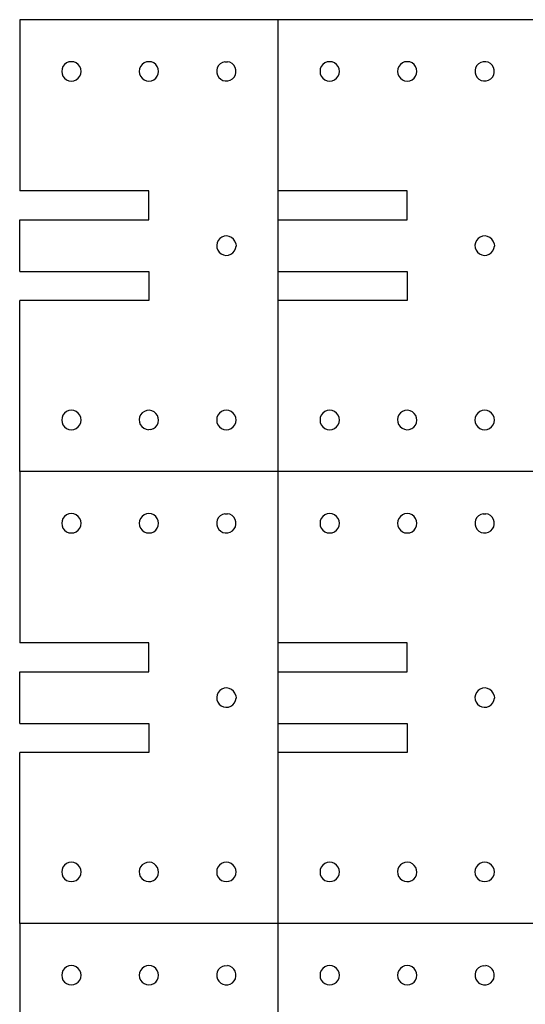
# Model space of a CAD drawing. Units: inches. Extents: x -262 to 220, y -172 to 135.
# Drawn here: x -262 to -184, y -25 to 128 of the extents above; entities that cross this region are included whole.
import ezdxf

# ---------------------------------------------------------------- set-up
doc = ezdxf.new("R2010")
doc.units = ezdxf.units.IN
doc.header["$MEASUREMENT"] = 0

msp = doc.modelspace()

# ---------------------------------------------------------------- linework, layer by layer
at = {"color": 178, "true_color": 0x000000}
for p, q in [((-262.22, 127.85), (-262.22, 101.35)), ((-222.22, 127.85), (-262.22, 127.85)), ((-182.22, 127.85), (-222.22, 127.85)), ((-222.22, 101.35), (-222.22, 127.85)), ((-255.52, 120.6), (-255.67, 120.24)), ((-255.28, 120.91), (-255.52, 120.6)), ((-254.97, 121.15), (-255.28, 120.91)), ((-254.61, 121.3), (-254.97, 121.15)), ((-254.22, 121.35), (-254.61, 121.3)), ((-253.83, 121.3), (-254.22, 121.35)), ((-253.47, 121.15), (-253.83, 121.3)), ((-253.16, 120.91), (-253.47, 121.15)), ((-252.92, 120.6), (-253.16, 120.91)), ((-252.77, 120.24), (-252.92, 120.6)), ((-243.52, 120.6), (-243.67, 120.24)), ((-243.28, 120.91), (-243.52, 120.6)), ((-242.97, 121.15), (-243.28, 120.91)), ((-242.61, 121.3), (-242.97, 121.15)), ((-242.22, 121.35), (-242.61, 121.3)), ((-241.83, 121.3), (-242.22, 121.35)), ((-241.47, 121.15), (-241.83, 121.3)), ((-241.16, 120.91), (-241.47, 121.15)), ((-240.92, 120.6), (-241.16, 120.91)), ((-240.77, 120.24), (-240.92, 120.6)), ((-231.43, 120.74), (-231.62, 120.39)), ((-231.16, 121.02), (-231.43, 120.74)), ((-230.83, 121.22), (-231.16, 121.02)), ((-230.45, 121.33), (-230.83, 121.22)), ((-230.45, 121.33), (-230.06, 121.34)), ((-229.68, 121.25), (-230.06, 121.34)), ((-229.34, 121.06), (-229.68, 121.25)), ((-229.05, 120.79), (-229.34, 121.06)), ((-228.85, 120.46), (-229.05, 120.79)), ((-215.52, 120.6), (-215.67, 120.24)), ((-215.28, 120.91), (-215.52, 120.6)), ((-214.97, 121.15), (-215.28, 120.91)), ((-214.61, 121.3), (-214.97, 121.15)), ((-214.22, 121.35), (-214.61, 121.3)), ((-213.83, 121.3), (-214.22, 121.35)), ((-213.47, 121.15), (-213.83, 121.3)), ((-213.16, 120.91), (-213.47, 121.15)), ((-212.92, 120.6), (-213.16, 120.91)), ((-212.77, 120.24), (-212.92, 120.6)), ((-203.52, 120.6), (-203.67, 120.24)), ((-203.28, 120.91), (-203.52, 120.6)), ((-202.97, 121.15), (-203.28, 120.91)), ((-202.61, 121.3), (-202.97, 121.15)), ((-202.22, 121.35), (-202.61, 121.3)), ((-201.83, 121.3), (-202.22, 121.35)), ((-201.47, 121.15), (-201.83, 121.3)), ((-201.16, 120.91), (-201.47, 121.15)), ((-200.92, 120.6), (-201.16, 120.91)), ((-200.77, 120.24), (-200.92, 120.6)), ((-191.43, 120.74), (-191.62, 120.39)), ((-191.16, 121.02), (-191.43, 120.74)), ((-190.83, 121.22), (-191.16, 121.02)), ((-190.45, 121.33), (-190.83, 121.22)), ((-190.06, 121.34), (-190.45, 121.33)), ((-189.68, 121.25), (-190.06, 121.34)), ((-189.34, 121.06), (-189.68, 121.25)), ((-189.05, 120.79), (-189.34, 121.06)), ((-188.85, 120.46), (-189.05, 120.79)), ((-255.67, 120.24), (-255.72, 119.85)), ((-255.72, 119.85), (-255.67, 119.46)), ((-255.67, 119.46), (-255.52, 119.1)), ((-255.52, 119.1), (-255.28, 118.79)), ((-253.16, 118.79), (-252.92, 119.1)), ((-252.92, 119.1), (-252.77, 119.46)), ((-252.72, 119.85), (-252.77, 120.24)), ((-252.77, 119.46), (-252.72, 119.85)), ((-243.67, 120.24), (-243.72, 119.85)), ((-243.72, 119.85), (-243.67, 119.46)), ((-243.67, 119.46), (-243.52, 119.1)), ((-243.52, 119.1), (-243.28, 118.79)), ((-241.16, 118.79), (-240.92, 119.1)), ((-240.92, 119.1), (-240.77, 119.46)), ((-240.72, 119.85), (-240.77, 120.24)), ((-240.77, 119.46), (-240.72, 119.85)), ((-231.62, 120.39), (-231.71, 120.01)), ((-231.71, 120.01), (-231.7, 119.62)), ((-231.7, 119.62), (-231.59, 119.24)), ((-231.59, 119.24), (-231.39, 118.91)), ((-229.28, 118.68), (-229.01, 118.97)), ((-229.01, 118.97), (-228.82, 119.31)), ((-228.74, 120.08), (-228.85, 120.46)), ((-228.82, 119.31), (-228.73, 119.69)), ((-228.73, 119.69), (-228.74, 120.08)), ((-215.67, 120.24), (-215.72, 119.85)), ((-215.72, 119.85), (-215.67, 119.46)), ((-215.67, 119.46), (-215.52, 119.1)), ((-215.52, 119.1), (-215.28, 118.79)), ((-213.16, 118.79), (-212.92, 119.1)), ((-212.92, 119.1), (-212.77, 119.46)), ((-212.72, 119.85), (-212.77, 120.24)), ((-212.77, 119.46), (-212.72, 119.85)), ((-203.67, 120.24), (-203.72, 119.85)), ((-203.72, 119.85), (-203.67, 119.46)), ((-203.67, 119.46), (-203.52, 119.1)), ((-203.52, 119.1), (-203.28, 118.79)), ((-201.16, 118.79), (-200.92, 119.1)), ((-200.92, 119.1), (-200.77, 119.46)), ((-200.72, 119.85), (-200.77, 120.24)), ((-200.77, 119.46), (-200.72, 119.85)), ((-191.62, 120.39), (-191.71, 120.01)), ((-191.71, 120.01), (-191.7, 119.62)), ((-191.7, 119.62), (-191.59, 119.24)), ((-191.59, 119.24), (-191.39, 118.91)), ((-189.28, 118.68), (-189.01, 118.97)), ((-189.01, 118.97), (-188.82, 119.31)), ((-188.74, 120.08), (-188.85, 120.46)), ((-188.82, 119.31), (-188.73, 119.69)), ((-188.73, 119.69), (-188.74, 120.08)), ((-255.28, 118.79), (-254.97, 118.55)), ((-254.97, 118.55), (-254.61, 118.4)), ((-254.61, 118.4), (-254.22, 118.35)), ((-254.22, 118.35), (-253.83, 118.4)), ((-253.83, 118.4), (-253.47, 118.55)), ((-253.47, 118.55), (-253.16, 118.79)), ((-243.28, 118.79), (-242.97, 118.55)), ((-242.97, 118.55), (-242.61, 118.4)), ((-242.61, 118.4), (-242.22, 118.35)), ((-242.22, 118.35), (-241.83, 118.4)), ((-241.83, 118.4), (-241.47, 118.55)), ((-241.47, 118.55), (-241.16, 118.79)), ((-231.39, 118.91), (-231.1, 118.64)), ((-231.1, 118.64), (-230.76, 118.45)), ((-230.76, 118.45), (-230.38, 118.36)), ((-230.38, 118.36), (-229.99, 118.37)), ((-229.99, 118.37), (-229.61, 118.48)), ((-229.61, 118.48), (-229.28, 118.68)), ((-215.28, 118.79), (-214.97, 118.55)), ((-214.97, 118.55), (-214.61, 118.4)), ((-214.61, 118.4), (-214.22, 118.35)), ((-214.22, 118.35), (-213.83, 118.4)), ((-213.83, 118.4), (-213.47, 118.55)), ((-213.47, 118.55), (-213.16, 118.79)), ((-203.28, 118.79), (-202.97, 118.55)), ((-202.97, 118.55), (-202.61, 118.4)), ((-202.61, 118.4), (-202.22, 118.35)), ((-202.22, 118.35), (-201.83, 118.4)), ((-201.83, 118.4), (-201.47, 118.55)), ((-201.47, 118.55), (-201.16, 118.79)), ((-191.39, 118.91), (-191.1, 118.64)), ((-191.1, 118.64), (-190.76, 118.45)), ((-190.76, 118.45), (-190.38, 118.36)), ((-190.38, 118.36), (-189.99, 118.37)), ((-189.99, 118.37), (-189.61, 118.48)), ((-189.61, 118.48), (-189.28, 118.68)), ((-242.22, 101.35), (-262.22, 101.35)), ((-242.22, 96.85), (-242.22, 101.35)), ((-202.22, 101.35), (-222.22, 101.35)), ((-222.22, 96.85), (-222.22, 101.35)), ((-202.22, 96.85), (-202.22, 101.35)), ((-262.22, 96.85), (-242.22, 96.85)), ((-262.22, 88.85), (-262.22, 96.85)), ((-222.22, 88.85), (-222.22, 96.85)), ((-222.22, 96.85), (-202.22, 96.85)), ((-231.65, 93.3), (-231.72, 92.91)), ((-231.49, 93.66), (-231.65, 93.3)), ((-231.24, 93.96), (-231.49, 93.66)), ((-230.92, 94.18), (-231.24, 93.96)), ((-230.55, 94.32), (-230.92, 94.18)), ((-230.16, 94.35), (-230.55, 94.32)), ((-229.77, 94.28), (-230.16, 94.35)), ((-229.42, 94.12), (-229.77, 94.28)), ((-229.12, 93.87), (-229.42, 94.12)), ((-228.89, 93.55), (-229.12, 93.87)), ((-228.76, 93.18), (-228.89, 93.55)), ((-228.76, 93.18), (-228.72, 92.79)), ((-191.65, 93.3), (-191.72, 92.91)), ((-191.49, 93.66), (-191.65, 93.3)), ((-191.24, 93.96), (-191.49, 93.66)), ((-190.92, 94.18), (-191.24, 93.96)), ((-190.55, 94.32), (-190.92, 94.18)), ((-190.16, 94.35), (-190.55, 94.32)), ((-189.77, 94.28), (-190.16, 94.35)), ((-189.42, 94.12), (-189.77, 94.28)), ((-189.12, 93.87), (-189.42, 94.12)), ((-188.89, 93.55), (-189.12, 93.87)), ((-188.76, 93.18), (-188.89, 93.55)), ((-188.76, 93.18), (-188.72, 92.79)), ((-231.72, 92.91), (-231.69, 92.52)), ((-231.69, 92.52), (-231.55, 92.16)), ((-231.55, 92.16), (-231.33, 91.84)), ((-231.33, 91.84), (-231.03, 91.59)), ((-231.03, 91.59), (-230.67, 91.42)), ((-229.89, 91.39), (-229.53, 91.52)), ((-229.53, 91.52), (-229.21, 91.75)), ((-229.21, 91.75), (-228.95, 92.05)), ((-228.95, 92.05), (-228.79, 92.4)), ((-228.79, 92.4), (-228.72, 92.79)), ((-191.72, 92.91), (-191.69, 92.52)), ((-191.69, 92.52), (-191.55, 92.16)), ((-191.55, 92.16), (-191.33, 91.84)), ((-191.33, 91.84), (-191.03, 91.59)), ((-191.03, 91.59), (-190.67, 91.42)), ((-189.89, 91.39), (-189.53, 91.52)), ((-189.53, 91.52), (-189.21, 91.75)), ((-189.21, 91.75), (-188.95, 92.05)), ((-188.95, 92.05), (-188.79, 92.4)), ((-188.79, 92.4), (-188.72, 92.79)), ((-230.67, 91.42), (-230.28, 91.35)), ((-230.28, 91.35), (-229.89, 91.39)), ((-190.67, 91.42), (-190.28, 91.35)), ((-190.28, 91.35), (-189.89, 91.39)), ((-262.22, 88.85), (-242.22, 88.85)), ((-242.22, 88.85), (-242.22, 84.35)), ((-222.22, 88.85), (-202.22, 88.85)), ((-222.22, 84.35), (-222.22, 88.85)), ((-202.22, 88.85), (-202.22, 84.35)), ((-262.22, 57.85), (-262.22, 84.35)), ((-242.22, 84.35), (-262.22, 84.35)), ((-202.22, 84.35), (-222.22, 84.35)), ((-222.22, 57.85), (-222.22, 84.35)), ((-254.97, 67.15), (-255.28, 66.91)), ((-254.61, 67.3), (-254.97, 67.15)), ((-254.22, 67.35), (-254.61, 67.3)), ((-253.83, 67.3), (-254.22, 67.35)), ((-253.47, 67.15), (-253.83, 67.3)), ((-253.16, 66.91), (-253.47, 67.15)), ((-242.92, 67.18), (-243.24, 66.95)), ((-242.56, 67.31), (-242.92, 67.18)), ((-242.17, 67.35), (-242.56, 67.31)), ((-241.78, 67.29), (-242.17, 67.35)), ((-241.42, 67.12), (-241.78, 67.29)), ((-241.12, 66.87), (-241.42, 67.12)), ((-230.97, 67.15), (-231.28, 66.91)), ((-230.61, 67.3), (-230.97, 67.15)), ((-230.22, 67.35), (-230.61, 67.3)), ((-229.83, 67.3), (-230.22, 67.35)), ((-229.47, 67.15), (-229.83, 67.3)), ((-229.16, 66.91), (-229.47, 67.15)), ((-214.97, 67.15), (-215.28, 66.91)), ((-214.61, 67.3), (-214.97, 67.15)), ((-214.22, 67.35), (-214.61, 67.3)), ((-213.83, 67.3), (-214.22, 67.35)), ((-213.47, 67.15), (-213.83, 67.3)), ((-213.16, 66.91), (-213.47, 67.15)), ((-202.92, 67.18), (-203.24, 66.95)), ((-202.56, 67.31), (-202.92, 67.18)), ((-202.17, 67.35), (-202.56, 67.31)), ((-201.78, 67.29), (-202.17, 67.35)), ((-201.42, 67.12), (-201.78, 67.29)), ((-201.12, 66.87), (-201.42, 67.12)), ((-190.97, 67.15), (-191.28, 66.91)), ((-190.61, 67.3), (-190.97, 67.15)), ((-190.22, 67.35), (-190.61, 67.3)), ((-189.83, 67.3), (-190.22, 67.35)), ((-189.47, 67.15), (-189.83, 67.3)), ((-189.16, 66.91), (-189.47, 67.15)), ((-255.67, 66.24), (-255.72, 65.85)), ((-255.72, 65.85), (-255.67, 65.46)), ((-255.52, 66.6), (-255.67, 66.24)), ((-255.28, 66.91), (-255.52, 66.6)), ((-252.92, 66.6), (-253.16, 66.91)), ((-252.77, 66.24), (-252.92, 66.6)), ((-252.72, 65.85), (-252.77, 66.24)), ((-252.77, 65.46), (-252.72, 65.85)), ((-243.65, 66.29), (-243.72, 65.91)), ((-243.72, 65.91), (-243.68, 65.52)), ((-243.49, 66.65), (-243.65, 66.29)), ((-243.24, 66.95), (-243.49, 66.65)), ((-240.9, 66.55), (-241.12, 66.87)), ((-240.76, 66.19), (-240.9, 66.55)), ((-240.79, 65.41), (-240.72, 65.8)), ((-240.72, 65.8), (-240.76, 66.19)), ((-231.67, 66.24), (-231.72, 65.85)), ((-231.72, 65.85), (-231.67, 65.46)), ((-231.52, 66.6), (-231.67, 66.24)), ((-231.28, 66.91), (-231.52, 66.6)), ((-228.92, 66.6), (-229.16, 66.91)), ((-228.77, 66.24), (-228.92, 66.6)), ((-228.72, 65.85), (-228.77, 66.24)), ((-228.77, 65.46), (-228.72, 65.85)), ((-215.67, 66.24), (-215.72, 65.85)), ((-215.72, 65.85), (-215.67, 65.46)), ((-215.52, 66.6), (-215.67, 66.24)), ((-215.28, 66.91), (-215.52, 66.6)), ((-212.92, 66.6), (-213.16, 66.91)), ((-212.77, 66.24), (-212.92, 66.6)), ((-212.72, 65.85), (-212.77, 66.24)), ((-212.77, 65.46), (-212.72, 65.85)), ((-203.65, 66.29), (-203.72, 65.91)), ((-203.72, 65.91), (-203.68, 65.52)), ((-203.49, 66.65), (-203.65, 66.29)), ((-203.24, 66.95), (-203.49, 66.65)), ((-200.9, 66.55), (-201.12, 66.87)), ((-200.76, 66.19), (-200.9, 66.55)), ((-200.79, 65.41), (-200.72, 65.8)), ((-200.72, 65.8), (-200.76, 66.19)), ((-191.67, 66.24), (-191.72, 65.85)), ((-191.72, 65.85), (-191.67, 65.46)), ((-191.52, 66.6), (-191.67, 66.24)), ((-191.28, 66.91), (-191.52, 66.6)), ((-188.92, 66.6), (-189.16, 66.91)), ((-188.77, 66.24), (-188.92, 66.6)), ((-188.72, 65.85), (-188.77, 66.24)), ((-188.77, 65.46), (-188.72, 65.85)), ((-255.67, 65.46), (-255.52, 65.1)), ((-255.52, 65.1), (-255.28, 64.79)), ((-255.28, 64.79), (-254.97, 64.55)), ((-254.97, 64.55), (-254.61, 64.4)), ((-254.61, 64.4), (-254.22, 64.35)), ((-254.22, 64.35), (-253.83, 64.4)), ((-253.83, 64.4), (-253.47, 64.55)), ((-253.47, 64.55), (-253.16, 64.79)), ((-253.16, 64.79), (-252.92, 65.1)), ((-252.92, 65.1), (-252.77, 65.46)), ((-243.68, 65.52), (-243.55, 65.15)), ((-243.55, 65.15), (-243.32, 64.83)), ((-243.32, 64.83), (-243.02, 64.58)), ((-243.02, 64.58), (-242.66, 64.42)), ((-242.66, 64.42), (-242.28, 64.35)), ((-241.89, 64.39), (-242.28, 64.35)), ((-241.89, 64.39), (-241.52, 64.53)), ((-241.52, 64.53), (-241.2, 64.75)), ((-241.2, 64.75), (-240.95, 65.05)), ((-240.95, 65.05), (-240.79, 65.41)), ((-231.67, 65.46), (-231.52, 65.1)), ((-231.52, 65.1), (-231.28, 64.79)), ((-231.28, 64.79), (-230.97, 64.55)), ((-230.97, 64.55), (-230.61, 64.4)), ((-230.61, 64.4), (-230.22, 64.35)), ((-230.22, 64.35), (-229.83, 64.4)), ((-229.83, 64.4), (-229.47, 64.55)), ((-229.47, 64.55), (-229.16, 64.79)), ((-229.16, 64.79), (-228.92, 65.1)), ((-228.92, 65.1), (-228.77, 65.46)), ((-215.67, 65.46), (-215.52, 65.1)), ((-215.52, 65.1), (-215.28, 64.79)), ((-215.28, 64.79), (-214.97, 64.55)), ((-214.97, 64.55), (-214.61, 64.4)), ((-214.61, 64.4), (-214.22, 64.35)), ((-214.22, 64.35), (-213.83, 64.4)), ((-213.83, 64.4), (-213.47, 64.55)), ((-213.47, 64.55), (-213.16, 64.79)), ((-213.16, 64.79), (-212.92, 65.1)), ((-212.92, 65.1), (-212.77, 65.46)), ((-203.68, 65.52), (-203.55, 65.15)), ((-203.55, 65.15), (-203.32, 64.83)), ((-203.32, 64.83), (-203.02, 64.58)), ((-203.02, 64.58), (-202.66, 64.42)), ((-202.66, 64.42), (-202.28, 64.35)), ((-202.28, 64.35), (-201.89, 64.39)), ((-201.89, 64.39), (-201.52, 64.53)), ((-201.52, 64.53), (-201.2, 64.75)), ((-201.2, 64.75), (-200.95, 65.05)), ((-200.95, 65.05), (-200.79, 65.41)), ((-191.67, 65.46), (-191.52, 65.1)), ((-191.52, 65.1), (-191.28, 64.79)), ((-191.28, 64.79), (-190.97, 64.55)), ((-190.97, 64.55), (-190.61, 64.4)), ((-190.61, 64.4), (-190.22, 64.35)), ((-190.22, 64.35), (-189.83, 64.4)), ((-189.83, 64.4), (-189.47, 64.55)), ((-189.47, 64.55), (-189.16, 64.79)), ((-189.16, 64.79), (-188.92, 65.1)), ((-188.92, 65.1), (-188.77, 65.46)), ((-262.22, 57.85), (-262.22, 31.35)), ((-222.22, 57.85), (-262.22, 57.85)), ((-222.22, 31.35), (-222.22, 57.85)), ((-182.22, 57.85), (-222.22, 57.85)), ((-255.52, 50.6), (-255.67, 50.24)), ((-255.28, 50.91), (-255.52, 50.6)), ((-254.97, 51.15), (-255.28, 50.91)), ((-254.61, 51.3), (-254.97, 51.15)), ((-254.22, 51.35), (-254.61, 51.3)), ((-253.83, 51.3), (-254.22, 51.35)), ((-253.47, 51.15), (-253.83, 51.3)), ((-253.16, 50.91), (-253.47, 51.15)), ((-252.92, 50.6), (-253.16, 50.91)), ((-252.77, 50.24), (-252.92, 50.6)), ((-243.52, 50.6), (-243.67, 50.24)), ((-243.28, 50.91), (-243.52, 50.6)), ((-242.97, 51.15), (-243.28, 50.91)), ((-242.61, 51.3), (-242.97, 51.15)), ((-242.22, 51.35), (-242.61, 51.3)), ((-241.83, 51.3), (-242.22, 51.35)), ((-241.47, 51.15), (-241.83, 51.3)), ((-241.16, 50.91), (-241.47, 51.15)), ((-240.92, 50.6), (-241.16, 50.91)), ((-240.77, 50.24), (-240.92, 50.6)), ((-231.62, 50.39), (-231.71, 50.01)), ((-231.43, 50.74), (-231.62, 50.39)), ((-231.16, 51.02), (-231.43, 50.74)), ((-230.83, 51.22), (-231.16, 51.02)), ((-230.45, 51.33), (-230.83, 51.22)), ((-230.45, 51.33), (-230.06, 51.34)), ((-229.68, 51.25), (-230.06, 51.34)), ((-229.34, 51.06), (-229.68, 51.25)), ((-229.05, 50.79), (-229.34, 51.06)), ((-228.85, 50.46), (-229.05, 50.79)), ((-228.74, 50.08), (-228.85, 50.46)), ((-215.52, 50.6), (-215.67, 50.24)), ((-215.28, 50.91), (-215.52, 50.6)), ((-214.97, 51.15), (-215.28, 50.91)), ((-214.61, 51.3), (-214.97, 51.15)), ((-214.22, 51.35), (-214.61, 51.3)), ((-213.83, 51.3), (-214.22, 51.35)), ((-213.47, 51.15), (-213.83, 51.3)), ((-213.16, 50.91), (-213.47, 51.15)), ((-212.92, 50.6), (-213.16, 50.91)), ((-212.77, 50.24), (-212.92, 50.6)), ((-203.52, 50.6), (-203.67, 50.24)), ((-203.28, 50.91), (-203.52, 50.6)), ((-202.97, 51.15), (-203.28, 50.91)), ((-202.61, 51.3), (-202.97, 51.15)), ((-202.22, 51.35), (-202.61, 51.3)), ((-201.83, 51.3), (-202.22, 51.35)), ((-201.47, 51.15), (-201.83, 51.3)), ((-201.16, 50.91), (-201.47, 51.15)), ((-200.92, 50.6), (-201.16, 50.91)), ((-200.77, 50.24), (-200.92, 50.6)), ((-191.62, 50.39), (-191.71, 50.01)), ((-191.43, 50.74), (-191.62, 50.39)), ((-191.16, 51.02), (-191.43, 50.74)), ((-190.83, 51.22), (-191.16, 51.02)), ((-190.45, 51.33), (-190.83, 51.22)), ((-190.45, 51.33), (-190.06, 51.34)), ((-189.68, 51.25), (-190.06, 51.34)), ((-189.34, 51.06), (-189.68, 51.25)), ((-189.05, 50.79), (-189.34, 51.06)), ((-188.85, 50.46), (-189.05, 50.79)), ((-188.74, 50.08), (-188.85, 50.46)), ((-255.67, 50.24), (-255.72, 49.85)), ((-255.72, 49.85), (-255.67, 49.46)), ((-255.67, 49.46), (-255.52, 49.1)), ((-255.52, 49.1), (-255.28, 48.79)), ((-253.16, 48.79), (-252.92, 49.1)), ((-252.92, 49.1), (-252.77, 49.46)), ((-252.72, 49.85), (-252.77, 50.24)), ((-252.77, 49.46), (-252.72, 49.85)), ((-243.67, 50.24), (-243.72, 49.85)), ((-243.72, 49.85), (-243.67, 49.46)), ((-243.67, 49.46), (-243.52, 49.1)), ((-243.52, 49.1), (-243.28, 48.79)), ((-241.16, 48.79), (-240.92, 49.1)), ((-240.92, 49.1), (-240.77, 49.46)), ((-240.72, 49.85), (-240.77, 50.24)), ((-240.77, 49.46), (-240.72, 49.85)), ((-231.71, 50.01), (-231.7, 49.62)), ((-231.7, 49.62), (-231.59, 49.24)), ((-231.59, 49.24), (-231.39, 48.91)), ((-231.39, 48.91), (-231.1, 48.64)), ((-229.28, 48.68), (-229.01, 48.97)), ((-229.01, 48.97), (-228.82, 49.31)), ((-228.82, 49.31), (-228.73, 49.69)), ((-228.73, 49.69), (-228.74, 50.08)), ((-215.67, 50.24), (-215.72, 49.85)), ((-215.72, 49.85), (-215.67, 49.46)), ((-215.67, 49.46), (-215.52, 49.1)), ((-215.52, 49.1), (-215.28, 48.79)), ((-213.16, 48.79), (-212.92, 49.1)), ((-212.92, 49.1), (-212.77, 49.46)), ((-212.72, 49.85), (-212.77, 50.24)), ((-212.77, 49.46), (-212.72, 49.85)), ((-203.67, 50.24), (-203.72, 49.85)), ((-203.72, 49.85), (-203.67, 49.46)), ((-203.67, 49.46), (-203.52, 49.1)), ((-203.52, 49.1), (-203.28, 48.79)), ((-201.16, 48.79), (-200.92, 49.1)), ((-200.92, 49.1), (-200.77, 49.46)), ((-200.72, 49.85), (-200.77, 50.24)), ((-200.77, 49.46), (-200.72, 49.85)), ((-191.71, 50.01), (-191.7, 49.62)), ((-191.7, 49.62), (-191.59, 49.24)), ((-191.59, 49.24), (-191.39, 48.91)), ((-191.39, 48.91), (-191.1, 48.64)), ((-189.28, 48.68), (-189.01, 48.97)), ((-189.01, 48.97), (-188.82, 49.31)), ((-188.82, 49.31), (-188.73, 49.69)), ((-188.73, 49.69), (-188.74, 50.08)), ((-255.28, 48.79), (-254.97, 48.55)), ((-254.97, 48.55), (-254.61, 48.4)), ((-254.61, 48.4), (-254.22, 48.35)), ((-254.22, 48.35), (-253.83, 48.4)), ((-253.83, 48.4), (-253.47, 48.55)), ((-253.47, 48.55), (-253.16, 48.79)), ((-243.28, 48.79), (-242.97, 48.55)), ((-242.97, 48.55), (-242.61, 48.4)), ((-242.61, 48.4), (-242.22, 48.35)), ((-242.22, 48.35), (-241.83, 48.4)), ((-241.83, 48.4), (-241.47, 48.55)), ((-241.47, 48.55), (-241.16, 48.79)), ((-231.1, 48.64), (-230.76, 48.45)), ((-230.76, 48.45), (-230.38, 48.36)), ((-230.38, 48.36), (-229.99, 48.37)), ((-229.99, 48.37), (-229.61, 48.48)), ((-229.61, 48.48), (-229.28, 48.68)), ((-215.28, 48.79), (-214.97, 48.55)), ((-214.97, 48.55), (-214.61, 48.4)), ((-214.61, 48.4), (-214.22, 48.35)), ((-214.22, 48.35), (-213.83, 48.4)), ((-213.83, 48.4), (-213.47, 48.55)), ((-213.47, 48.55), (-213.16, 48.79)), ((-203.28, 48.79), (-202.97, 48.55)), ((-202.97, 48.55), (-202.61, 48.4)), ((-202.61, 48.4), (-202.22, 48.35)), ((-202.22, 48.35), (-201.83, 48.4)), ((-201.83, 48.4), (-201.47, 48.55)), ((-201.47, 48.55), (-201.16, 48.79)), ((-191.1, 48.64), (-190.76, 48.45)), ((-190.76, 48.45), (-190.38, 48.36)), ((-190.38, 48.36), (-189.99, 48.37)), ((-189.99, 48.37), (-189.61, 48.48)), ((-189.61, 48.48), (-189.28, 48.68)), ((-242.22, 31.35), (-262.22, 31.35)), ((-242.22, 26.85), (-242.22, 31.35)), ((-222.22, 26.85), (-222.22, 31.35)), ((-202.22, 31.35), (-222.22, 31.35)), ((-202.22, 26.85), (-202.22, 31.35)), ((-262.22, 26.85), (-242.22, 26.85)), ((-262.22, 18.85), (-262.22, 26.85)), ((-222.22, 18.85), (-222.22, 26.85)), ((-222.22, 26.85), (-202.22, 26.85)), ((-231.65, 23.3), (-231.72, 22.91)), ((-231.72, 22.91), (-231.69, 22.52)), ((-231.49, 23.66), (-231.65, 23.3)), ((-231.24, 23.96), (-231.49, 23.66)), ((-230.92, 24.18), (-231.24, 23.96)), ((-230.55, 24.32), (-230.92, 24.18)), ((-230.16, 24.35), (-230.55, 24.32)), ((-229.77, 24.28), (-230.16, 24.35)), ((-229.42, 24.12), (-229.77, 24.28)), ((-229.12, 23.87), (-229.42, 24.12)), ((-228.89, 23.55), (-229.12, 23.87)), ((-228.76, 23.18), (-228.89, 23.55)), ((-228.76, 23.18), (-228.72, 22.79)), ((-191.65, 23.3), (-191.72, 22.91)), ((-191.72, 22.91), (-191.69, 22.52)), ((-191.49, 23.66), (-191.65, 23.3)), ((-191.24, 23.96), (-191.49, 23.66)), ((-190.92, 24.18), (-191.24, 23.96)), ((-190.55, 24.32), (-190.92, 24.18)), ((-190.16, 24.35), (-190.55, 24.32)), ((-189.77, 24.28), (-190.16, 24.35)), ((-189.42, 24.12), (-189.77, 24.28)), ((-189.12, 23.87), (-189.42, 24.12)), ((-188.89, 23.55), (-189.12, 23.87)), ((-188.76, 23.18), (-188.89, 23.55)), ((-188.76, 23.18), (-188.72, 22.79)), ((-231.69, 22.52), (-231.55, 22.16)), ((-231.55, 22.16), (-231.33, 21.84)), ((-231.33, 21.84), (-231.03, 21.59)), ((-231.03, 21.59), (-230.67, 21.42)), ((-230.67, 21.42), (-230.28, 21.35)), ((-230.28, 21.35), (-229.89, 21.39)), ((-229.89, 21.39), (-229.53, 21.52)), ((-229.53, 21.52), (-229.21, 21.75)), ((-229.21, 21.75), (-228.95, 22.05)), ((-228.95, 22.05), (-228.79, 22.4)), ((-228.79, 22.4), (-228.72, 22.79)), ((-191.69, 22.52), (-191.55, 22.16)), ((-191.55, 22.16), (-191.33, 21.84)), ((-191.33, 21.84), (-191.03, 21.59)), ((-191.03, 21.59), (-190.67, 21.42)), ((-190.67, 21.42), (-190.28, 21.35)), ((-190.28, 21.35), (-189.89, 21.39)), ((-189.89, 21.39), (-189.53, 21.52)), ((-189.53, 21.52), (-189.21, 21.75)), ((-189.21, 21.75), (-188.95, 22.05)), ((-188.95, 22.05), (-188.79, 22.4)), ((-188.79, 22.4), (-188.72, 22.79)), ((-262.22, 18.85), (-242.22, 18.85)), ((-242.22, 18.85), (-242.22, 14.35)), ((-222.22, 14.35), (-222.22, 18.85)), ((-222.22, 18.85), (-202.22, 18.85)), ((-202.22, 18.85), (-202.22, 14.35)), ((-262.22, -12.15), (-262.22, 14.35)), ((-242.22, 14.35), (-262.22, 14.35)), ((-222.22, -12.15), (-222.22, 14.35)), ((-202.22, 14.35), (-222.22, 14.35)), ((-254.97, -2.85), (-255.28, -3.09)), ((-254.61, -2.7), (-254.97, -2.85)), ((-254.22, -2.65), (-254.61, -2.7)), ((-253.83, -2.7), (-254.22, -2.65)), ((-253.47, -2.85), (-253.83, -2.7)), ((-253.16, -3.09), (-253.47, -2.85)), ((-243.24, -3.05), (-243.49, -3.35)), ((-242.92, -2.82), (-243.24, -3.05)), ((-242.56, -2.69), (-242.92, -2.82)), ((-242.17, -2.65), (-242.56, -2.69)), ((-241.78, -2.71), (-242.17, -2.65)), ((-241.42, -2.88), (-241.78, -2.71)), ((-241.12, -3.13), (-241.42, -2.88)), ((-230.97, -2.85), (-231.28, -3.09)), ((-230.61, -2.7), (-230.97, -2.85)), ((-230.22, -2.65), (-230.61, -2.7)), ((-229.83, -2.7), (-230.22, -2.65)), ((-229.47, -2.85), (-229.83, -2.7)), ((-229.16, -3.09), (-229.47, -2.85)), ((-214.97, -2.85), (-215.28, -3.09)), ((-214.61, -2.7), (-214.97, -2.85)), ((-214.22, -2.65), (-214.61, -2.7)), ((-213.83, -2.7), (-214.22, -2.65)), ((-213.47, -2.85), (-213.83, -2.7)), ((-213.16, -3.09), (-213.47, -2.85)), ((-203.24, -3.05), (-203.49, -3.35)), ((-202.92, -2.82), (-203.24, -3.05)), ((-202.56, -2.69), (-202.92, -2.82)), ((-202.17, -2.65), (-202.56, -2.69)), ((-201.78, -2.71), (-202.17, -2.65)), ((-201.42, -2.88), (-201.78, -2.71)), ((-201.12, -3.13), (-201.42, -2.88)), ((-190.97, -2.85), (-191.28, -3.09)), ((-190.61, -2.7), (-190.97, -2.85)), ((-190.22, -2.65), (-190.61, -2.7)), ((-189.83, -2.7), (-190.22, -2.65)), ((-189.47, -2.85), (-189.83, -2.7)), ((-189.16, -3.09), (-189.47, -2.85)), ((-255.67, -3.76), (-255.72, -4.15)), ((-255.72, -4.15), (-255.67, -4.54)), ((-255.52, -3.4), (-255.67, -3.76)), ((-255.67, -4.54), (-255.52, -4.9)), ((-255.28, -3.09), (-255.52, -3.4)), ((-252.92, -3.4), (-253.16, -3.09)), ((-252.77, -3.76), (-252.92, -3.4)), ((-252.92, -4.9), (-252.77, -4.54)), ((-252.72, -4.15), (-252.77, -3.76)), ((-252.77, -4.54), (-252.72, -4.15)), ((-243.65, -3.71), (-243.72, -4.09)), ((-243.72, -4.09), (-243.68, -4.48)), ((-243.68, -4.48), (-243.55, -4.85)), ((-243.49, -3.35), (-243.65, -3.71)), ((-240.9, -3.45), (-241.12, -3.13)), ((-240.76, -3.81), (-240.9, -3.45)), ((-240.79, -4.59), (-240.72, -4.2)), ((-240.72, -4.2), (-240.76, -3.81)), ((-231.67, -3.76), (-231.72, -4.15)), ((-231.72, -4.15), (-231.67, -4.54)), ((-231.52, -3.4), (-231.67, -3.76)), ((-231.67, -4.54), (-231.52, -4.9)), ((-231.28, -3.09), (-231.52, -3.4)), ((-228.92, -3.4), (-229.16, -3.09)), ((-228.77, -3.76), (-228.92, -3.4)), ((-228.92, -4.9), (-228.77, -4.54)), ((-228.72, -4.15), (-228.77, -3.76)), ((-228.77, -4.54), (-228.72, -4.15)), ((-215.67, -3.76), (-215.72, -4.15)), ((-215.72, -4.15), (-215.67, -4.54)), ((-215.52, -3.4), (-215.67, -3.76)), ((-215.67, -4.54), (-215.52, -4.9)), ((-215.28, -3.09), (-215.52, -3.4)), ((-212.92, -3.4), (-213.16, -3.09)), ((-212.77, -3.76), (-212.92, -3.4)), ((-212.92, -4.9), (-212.77, -4.54)), ((-212.72, -4.15), (-212.77, -3.76)), ((-212.77, -4.54), (-212.72, -4.15)), ((-203.65, -3.71), (-203.72, -4.09)), ((-203.72, -4.09), (-203.68, -4.48)), ((-203.68, -4.48), (-203.55, -4.85)), ((-203.49, -3.35), (-203.65, -3.71)), ((-200.9, -3.45), (-201.12, -3.13)), ((-200.76, -3.81), (-200.9, -3.45)), ((-200.79, -4.59), (-200.72, -4.2)), ((-200.72, -4.2), (-200.76, -3.81)), ((-191.67, -3.76), (-191.72, -4.15)), ((-191.72, -4.15), (-191.67, -4.54)), ((-191.52, -3.4), (-191.67, -3.76)), ((-191.67, -4.54), (-191.52, -4.9)), ((-191.28, -3.09), (-191.52, -3.4)), ((-188.92, -3.4), (-189.16, -3.09)), ((-188.77, -3.76), (-188.92, -3.4)), ((-188.92, -4.9), (-188.77, -4.54)), ((-188.72, -4.15), (-188.77, -3.76)), ((-188.77, -4.54), (-188.72, -4.15)), ((-255.52, -4.9), (-255.28, -5.21)), ((-255.28, -5.21), (-254.97, -5.45)), ((-254.97, -5.45), (-254.61, -5.6)), ((-254.61, -5.6), (-254.22, -5.65)), ((-254.22, -5.65), (-253.83, -5.6)), ((-253.83, -5.6), (-253.47, -5.45)), ((-253.47, -5.45), (-253.16, -5.21)), ((-253.16, -5.21), (-252.92, -4.9)), ((-243.55, -4.85), (-243.32, -5.17)), ((-243.32, -5.17), (-243.02, -5.42)), ((-243.02, -5.42), (-242.66, -5.58)), ((-242.66, -5.58), (-242.28, -5.65)), ((-242.28, -5.65), (-241.89, -5.61)), ((-241.89, -5.61), (-241.52, -5.47)), ((-241.52, -5.47), (-241.2, -5.25)), ((-241.2, -5.25), (-240.95, -4.95)), ((-240.95, -4.95), (-240.79, -4.59)), ((-231.52, -4.9), (-231.28, -5.21)), ((-231.28, -5.21), (-230.97, -5.45)), ((-230.97, -5.45), (-230.61, -5.6)), ((-230.61, -5.6), (-230.22, -5.65)), ((-230.22, -5.65), (-229.83, -5.6)), ((-229.83, -5.6), (-229.47, -5.45)), ((-229.47, -5.45), (-229.16, -5.21)), ((-229.16, -5.21), (-228.92, -4.9)), ((-215.52, -4.9), (-215.28, -5.21)), ((-215.28, -5.21), (-214.97, -5.45)), ((-214.97, -5.45), (-214.61, -5.6)), ((-214.61, -5.6), (-214.22, -5.65)), ((-214.22, -5.65), (-213.83, -5.6)), ((-213.83, -5.6), (-213.47, -5.45)), ((-213.47, -5.45), (-213.16, -5.21)), ((-213.16, -5.21), (-212.92, -4.9)), ((-203.55, -4.85), (-203.32, -5.17)), ((-203.32, -5.17), (-203.02, -5.42)), ((-203.02, -5.42), (-202.66, -5.58)), ((-202.66, -5.58), (-202.28, -5.65)), ((-202.28, -5.65), (-201.89, -5.61)), ((-201.89, -5.61), (-201.52, -5.47)), ((-201.52, -5.47), (-201.2, -5.25)), ((-201.2, -5.25), (-200.95, -4.95)), ((-200.95, -4.95), (-200.79, -4.59)), ((-191.52, -4.9), (-191.28, -5.21)), ((-191.28, -5.21), (-190.97, -5.45)), ((-190.97, -5.45), (-190.61, -5.6)), ((-190.61, -5.6), (-190.22, -5.65)), ((-190.22, -5.65), (-189.83, -5.6)), ((-189.83, -5.6), (-189.47, -5.45)), ((-189.47, -5.45), (-189.16, -5.21)), ((-189.16, -5.21), (-188.92, -4.9)), ((-262.22, -12.15), (-262.22, -38.65)), ((-222.22, -12.15), (-262.22, -12.15)), ((-222.22, -38.65), (-222.22, -12.15)), ((-182.22, -12.15), (-222.22, -12.15)), ((-255.67, -19.76), (-255.72, -20.15)), ((-255.52, -19.4), (-255.67, -19.76)), ((-255.28, -19.09), (-255.52, -19.4)), ((-254.97, -18.85), (-255.28, -19.09)), ((-254.61, -18.7), (-254.97, -18.85)), ((-254.22, -18.65), (-254.61, -18.7)), ((-253.83, -18.7), (-254.22, -18.65)), ((-253.47, -18.85), (-253.83, -18.7)), ((-253.16, -19.09), (-253.47, -18.85)), ((-252.92, -19.4), (-253.16, -19.09)), ((-252.77, -19.76), (-252.92, -19.4)), ((-252.72, -20.15), (-252.77, -19.76)), ((-243.67, -19.76), (-243.72, -20.15)), ((-243.52, -19.4), (-243.67, -19.76)), ((-243.28, -19.09), (-243.52, -19.4)), ((-242.97, -18.85), (-243.28, -19.09)), ((-242.61, -18.7), (-242.97, -18.85)), ((-242.22, -18.65), (-242.61, -18.7)), ((-241.83, -18.7), (-242.22, -18.65)), ((-241.47, -18.85), (-241.83, -18.7)), ((-241.16, -19.09), (-241.47, -18.85)), ((-240.92, -19.4), (-241.16, -19.09)), ((-240.77, -19.76), (-240.92, -19.4)), ((-240.72, -20.15), (-240.77, -19.76)), ((-231.62, -19.61), (-231.71, -19.99)), ((-231.43, -19.26), (-231.62, -19.61)), ((-231.16, -18.98), (-231.43, -19.26)), ((-230.83, -18.78), (-231.16, -18.98)), ((-230.45, -18.67), (-230.83, -18.78)), ((-230.45, -18.67), (-230.06, -18.66)), ((-229.68, -18.75), (-230.06, -18.66)), ((-229.34, -18.94), (-229.68, -18.75)), ((-229.05, -19.21), (-229.34, -18.94)), ((-228.85, -19.54), (-229.05, -19.21)), ((-228.74, -19.92), (-228.85, -19.54)), ((-215.67, -19.76), (-215.72, -20.15)), ((-215.52, -19.4), (-215.67, -19.76)), ((-215.28, -19.09), (-215.52, -19.4)), ((-214.97, -18.85), (-215.28, -19.09)), ((-214.61, -18.7), (-214.97, -18.85)), ((-214.22, -18.65), (-214.61, -18.7)), ((-213.83, -18.7), (-214.22, -18.65)), ((-213.47, -18.85), (-213.83, -18.7)), ((-213.16, -19.09), (-213.47, -18.85)), ((-212.92, -19.4), (-213.16, -19.09)), ((-212.77, -19.76), (-212.92, -19.4)), ((-212.72, -20.15), (-212.77, -19.76)), ((-203.67, -19.76), (-203.72, -20.15)), ((-203.52, -19.4), (-203.67, -19.76)), ((-203.28, -19.09), (-203.52, -19.4)), ((-202.97, -18.85), (-203.28, -19.09)), ((-202.61, -18.7), (-202.97, -18.85)), ((-202.22, -18.65), (-202.61, -18.7)), ((-201.83, -18.7), (-202.22, -18.65)), ((-201.47, -18.85), (-201.83, -18.7)), ((-201.16, -19.09), (-201.47, -18.85)), ((-200.92, -19.4), (-201.16, -19.09)), ((-200.77, -19.76), (-200.92, -19.4)), ((-200.72, -20.15), (-200.77, -19.76)), ((-191.62, -19.61), (-191.71, -19.99)), ((-191.43, -19.26), (-191.62, -19.61)), ((-191.16, -18.98), (-191.43, -19.26)), ((-190.83, -18.78), (-191.16, -18.98)), ((-190.45, -18.67), (-190.83, -18.78)), ((-190.45, -18.67), (-190.06, -18.66)), ((-189.68, -18.75), (-190.06, -18.66)), ((-189.34, -18.94), (-189.68, -18.75)), ((-189.05, -19.21), (-189.34, -18.94)), ((-188.85, -19.54), (-189.05, -19.21)), ((-188.74, -19.92), (-188.85, -19.54)), ((-255.72, -20.15), (-255.67, -20.54)), ((-255.67, -20.54), (-255.52, -20.9)), ((-255.52, -20.9), (-255.28, -21.21)), ((-255.28, -21.21), (-254.97, -21.45)), ((-253.47, -21.45), (-253.16, -21.21)), ((-253.16, -21.21), (-252.92, -20.9)), ((-252.92, -20.9), (-252.77, -20.54)), ((-252.77, -20.54), (-252.72, -20.15)), ((-243.72, -20.15), (-243.67, -20.54)), ((-243.67, -20.54), (-243.52, -20.9)), ((-243.52, -20.9), (-243.28, -21.21)), ((-243.28, -21.21), (-242.97, -21.45)), ((-241.47, -21.45), (-241.16, -21.21)), ((-241.16, -21.21), (-240.92, -20.9)), ((-240.92, -20.9), (-240.77, -20.54)), ((-240.77, -20.54), (-240.72, -20.15)), ((-231.71, -19.99), (-231.7, -20.38)), ((-231.7, -20.38), (-231.59, -20.76)), ((-231.59, -20.76), (-231.39, -21.09)), ((-231.39, -21.09), (-231.1, -21.36)), ((-229.61, -21.52), (-229.28, -21.32)), ((-229.28, -21.32), (-229.01, -21.03)), ((-229.01, -21.03), (-228.82, -20.69)), ((-228.82, -20.69), (-228.73, -20.31)), ((-228.73, -20.31), (-228.74, -19.92)), ((-215.72, -20.15), (-215.67, -20.54)), ((-215.67, -20.54), (-215.52, -20.9)), ((-215.52, -20.9), (-215.28, -21.21)), ((-215.28, -21.21), (-214.97, -21.45)), ((-213.47, -21.45), (-213.16, -21.21)), ((-213.16, -21.21), (-212.92, -20.9)), ((-212.92, -20.9), (-212.77, -20.54)), ((-212.77, -20.54), (-212.72, -20.15)), ((-203.72, -20.15), (-203.67, -20.54)), ((-203.67, -20.54), (-203.52, -20.9)), ((-203.52, -20.9), (-203.28, -21.21)), ((-203.28, -21.21), (-202.97, -21.45)), ((-201.47, -21.45), (-201.16, -21.21)), ((-201.16, -21.21), (-200.92, -20.9)), ((-200.92, -20.9), (-200.77, -20.54)), ((-200.77, -20.54), (-200.72, -20.15)), ((-191.71, -19.99), (-191.7, -20.38)), ((-191.7, -20.38), (-191.59, -20.76)), ((-191.59, -20.76), (-191.39, -21.09)), ((-191.39, -21.09), (-191.1, -21.36)), ((-189.61, -21.52), (-189.28, -21.32)), ((-189.28, -21.32), (-189.01, -21.03)), ((-189.01, -21.03), (-188.82, -20.69)), ((-188.82, -20.69), (-188.73, -20.31)), ((-188.73, -20.31), (-188.74, -19.92)), ((-254.97, -21.45), (-254.61, -21.6)), ((-254.61, -21.6), (-254.22, -21.65)), ((-254.22, -21.65), (-253.83, -21.6)), ((-253.83, -21.6), (-253.47, -21.45)), ((-242.97, -21.45), (-242.61, -21.6)), ((-242.61, -21.6), (-242.22, -21.65)), ((-242.22, -21.65), (-241.83, -21.6)), ((-241.83, -21.6), (-241.47, -21.45)), ((-231.1, -21.36), (-230.76, -21.55)), ((-230.76, -21.55), (-230.38, -21.64)), ((-230.38, -21.64), (-229.99, -21.63)), ((-229.99, -21.63), (-229.61, -21.52)), ((-214.97, -21.45), (-214.61, -21.6)), ((-214.61, -21.6), (-214.22, -21.65)), ((-214.22, -21.65), (-213.83, -21.6)), ((-213.83, -21.6), (-213.47, -21.45)), ((-202.97, -21.45), (-202.61, -21.6)), ((-202.61, -21.6), (-202.22, -21.65)), ((-202.22, -21.65), (-201.83, -21.6)), ((-201.83, -21.6), (-201.47, -21.45)), ((-191.1, -21.36), (-190.76, -21.55)), ((-190.76, -21.55), (-190.38, -21.64)), ((-190.38, -21.64), (-189.99, -21.63)), ((-189.99, -21.63), (-189.61, -21.52))]:
    msp.add_line(p, q, dxfattribs=at)

doc.saveas('drawing.dxf')
